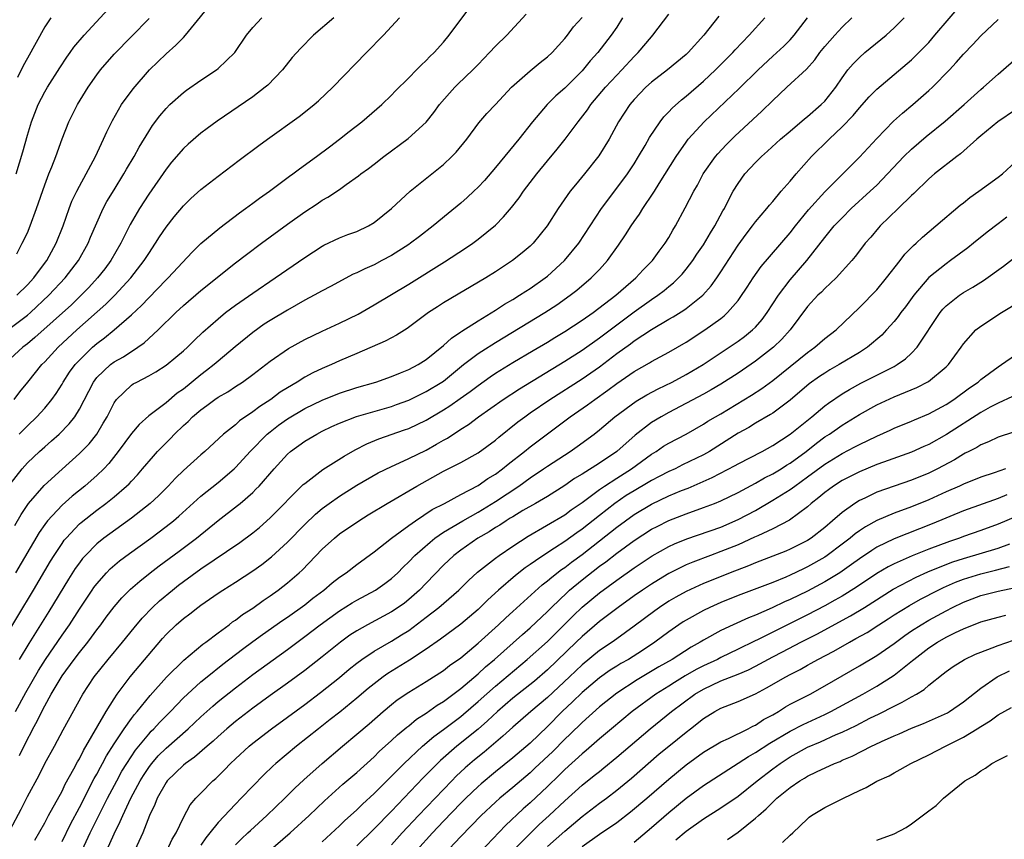
# Model space of a CAD drawing. Units: inches. Extents: x 2595000 to 2598000, y 1484681 to 1485000.
# Drawn here: x 2596226 to 2596340, y 1484796 to 1484891 of the extents above; entities that cross this region are included whole.
import ezdxf

# ---------------------------------------------------------------- set-up
doc = ezdxf.new("R2010")
doc.units = ezdxf.units.IN
doc.header["$MEASUREMENT"] = 0
doc.layers.add('LD25951482_2ft', color=26, linetype='Continuous')

msp = doc.modelspace()

# ---------------------------------------------------------------- linework, layer by layer
at = {"layer": 'LD25951482_2ft'}
for points, elevation in [([(2596225.71, 1484873), (2596226.46, 1484875.54), (2596227, 1484877.49), (2596227.49, 1484879), (2596228.26, 1484881), (2596229, 1484882.47), (2596229.32, 1484883), (2596230.75, 1484885.25), (2596231.54, 1484886.47), (2596231.93, 1484887), (2596232.37, 1484887.63), (2596233.56, 1484889), (2596237.25, 1484893)], 9896), ([(2596231, 1484795.99), (2596231.99, 1484798.01), (2596233, 1484799.92), (2596234.72, 1484803.28), (2596235, 1484803.76), (2596235.43, 1484804.57), (2596235.67, 1484805), (2596236.13, 1484805.87), (2596237, 1484807.27), (2596238.17, 1484809), (2596239, 1484810.18), (2596239.35, 1484810.65), (2596239.67, 1484811), (2596241.16, 1484812.84), (2596243.05, 1484814.95), (2596245.07, 1484816.93), (2596247.25, 1484818.75), (2596247.61, 1484819), (2596249, 1484820.06), (2596250.28, 1484821), (2596250.68, 1484821.32), (2596251, 1484821.52), (2596251.83, 1484822.17), (2596253, 1484822.93), (2596254.19, 1484823.81), (2596255, 1484824.35), (2596255.93, 1484825), (2596257, 1484825.82), (2596258.38, 1484827), (2596258.7, 1484827.3), (2596261, 1484829.7), (2596262.43, 1484831), (2596263, 1484831.47), (2596265.25, 1484833), (2596266.34, 1484833.66), (2596268.51, 1484835), (2596271.94, 1484837), (2596275, 1484838.71), (2596277, 1484839.72), (2596279, 1484840.82), (2596281, 1484842.29), (2596281.38, 1484842.62), (2596283.6, 1484844.4), (2596284.39, 1484845), (2596285, 1484845.43), (2596287.28, 1484847), (2596291, 1484849.37), (2596293, 1484850.76), (2596295, 1484852.3), (2596296.58, 1484853.42), (2596297, 1484853.75), (2596299, 1484855.05), (2596301, 1484856.23), (2596301.5, 1484856.5), (2596302.73, 1484857.27), (2596303, 1484857.47), (2596304.93, 1484859), (2596305.9, 1484860.1), (2596306.54, 1484861), (2596307, 1484861.69), (2596309, 1484864.8), (2596309.93, 1484866.07), (2596310.67, 1484867), (2596311, 1484867.46), (2596312.31, 1484869), (2596312.61, 1484869.39), (2596313, 1484869.83), (2596313.98, 1484871), (2596315, 1484872.16), (2596315.69, 1484873), (2596317.49, 1484875), (2596319.5, 1484877), (2596321, 1484878.43), (2596322.27, 1484879.73), (2596323, 1484880.63), (2596324.12, 1484881.88), (2596325, 1484882.77), (2596329, 1484886.17), (2596329.43, 1484886.57), (2596331, 1484888.18), (2596331.72, 1484889), (2596335, 1484892.86)], 9928), ([(2596224.11, 1484819), (2596227.72, 1484825), (2596229.68, 1484828.32), (2596230.1, 1484829), (2596231, 1484830.37), (2596231.26, 1484830.74), (2596231.47, 1484831), (2596233, 1484832.62), (2596233.2, 1484832.8), (2596235, 1484834.22), (2596236.05, 1484835), (2596237, 1484835.76), (2596238.45, 1484837), (2596238.73, 1484837.27), (2596239, 1484837.58), (2596239.69, 1484838.31), (2596240.3, 1484839), (2596241.54, 1484840.46), (2596242.03, 1484841), (2596243, 1484842), (2596243.5, 1484842.5), (2596243.97, 1484843), (2596245, 1484843.98), (2596245.55, 1484844.45), (2596246.07, 1484845), (2596247, 1484845.8), (2596247.7, 1484846.3), (2596248.62, 1484847), (2596249, 1484847.26), (2596250.12, 1484847.88), (2596251, 1484848.47), (2596251.82, 1484849), (2596253, 1484849.86), (2596255, 1484851.42), (2596257.12, 1484852.88), (2596259, 1484853.89), (2596261, 1484854.88), (2596263, 1484855.79), (2596265.17, 1484856.83), (2596267, 1484857.89), (2596271, 1484860.29), (2596275.14, 1484862.86), (2596277.56, 1484864.44), (2596278.38, 1484865), (2596279, 1484865.47), (2596281, 1484867.1), (2596281.95, 1484868.05), (2596282.86, 1484869.14), (2596283.74, 1484870.26), (2596284.26, 1484871), (2596285.8, 1484873), (2596287, 1484874.5), (2596288.14, 1484875.86), (2596289.05, 1484877), (2596290.54, 1484879), (2596291.61, 1484880.39), (2596292.01, 1484881), (2596293.7, 1484883), (2596295, 1484884.38), (2596295.6, 1484885), (2596297, 1484886.53), (2596297.49, 1484887), (2596299, 1484888.83), (2596299.16, 1484889), (2596301, 1484891.45)], 9916), ([(2596225, 1484837.2), (2596226.4, 1484839), (2596227, 1484839.66), (2596228.41, 1484841), (2596229, 1484841.53), (2596229.79, 1484842.21), (2596230.67, 1484843), (2596231.83, 1484844.17), (2596232.47, 1484845), (2596233, 1484845.85), (2596234.62, 1484849), (2596235, 1484849.5), (2596236.58, 1484851), (2596237, 1484851.32), (2596238.08, 1484851.92), (2596239.74, 1484853), (2596240.47, 1484853.53), (2596242.08, 1484855), (2596244.12, 1484857), (2596245, 1484857.83), (2596247, 1484859.56), (2596251, 1484862.74), (2596252.28, 1484863.72), (2596254, 1484865), (2596257, 1484867.2), (2596259, 1484868.64), (2596260.43, 1484869.57), (2596261, 1484869.97), (2596261.67, 1484870.33), (2596263, 1484871.22), (2596263.79, 1484871.79), (2596265.22, 1484872.78), (2596265.48, 1484873), (2596266.36, 1484873.64), (2596267, 1484874.14), (2596268.12, 1484875), (2596270.93, 1484877.07), (2596273, 1484878.98), (2596273.91, 1484880.09), (2596274.56, 1484881), (2596275.69, 1484882.31), (2596276.32, 1484883), (2596276.65, 1484883.35), (2596278.38, 1484885), (2596279, 1484885.64), (2596280.34, 1484887), (2596281, 1484887.75), (2596282.33, 1484889), (2596284.56, 1484891.44)], 9910), ([(2596225.54, 1484832.46), (2596226.28, 1484833.72), (2596227.15, 1484835), (2596228.93, 1484837.07), (2596231, 1484838.96), (2596233, 1484840.74), (2596234.12, 1484841.88), (2596235, 1484843), (2596235.76, 1484844.24), (2596236.2, 1484845), (2596237, 1484846.58), (2596237.3, 1484847), (2596239, 1484848.63), (2596239.22, 1484848.78), (2596239.62, 1484849), (2596241, 1484849.7), (2596241.84, 1484850.16), (2596243, 1484850.93), (2596244.15, 1484851.85), (2596245, 1484852.59), (2596245.46, 1484853), (2596246.23, 1484853.77), (2596247.26, 1484854.74), (2596249, 1484856.28), (2596249.87, 1484857), (2596251, 1484857.85), (2596253, 1484859.26), (2596255.59, 1484861), (2596259, 1484863.38), (2596261, 1484864.67), (2596261.22, 1484864.78), (2596263, 1484865.63), (2596263.99, 1484866.01), (2596265, 1484866.37), (2596266.35, 1484867), (2596267, 1484867.38), (2596269, 1484869), (2596271.16, 1484871), (2596275, 1484874.08), (2596275.99, 1484875), (2596276.49, 1484875.51), (2596277.69, 1484877), (2596279.09, 1484878.91), (2596280.02, 1484879.98), (2596281, 1484881.01), (2596282.85, 1484883), (2596285, 1484884.9), (2596286.16, 1484885.84), (2596287, 1484886.49), (2596287.56, 1484887), (2596289, 1484888.61), (2596289.32, 1484889), (2596290.02, 1484889.98), (2596291, 1484891.06)], 9912), ([(2596225.78, 1484859), (2596227, 1484860.21), (2596227.75, 1484861), (2596228.27, 1484861.73), (2596229.25, 1484863), (2596230.34, 1484865), (2596231.13, 1484867), (2596231.84, 1484869), (2596232.15, 1484869.85), (2596232.7, 1484871), (2596233, 1484871.6), (2596233.78, 1484873), (2596234.85, 1484875), (2596235.79, 1484877), (2596236.16, 1484877.84), (2596236.82, 1484879.18), (2596237.88, 1484881), (2596239.2, 1484882.8), (2596241.11, 1484885), (2596243, 1484886.87), (2596244.15, 1484887.85), (2596245, 1484888.75), (2596245.26, 1484889), (2596246.27, 1484890.27), (2596247.84, 1484892.16)], 9900), ([(2596226.07, 1484843), (2596227, 1484843.95), (2596228.11, 1484845), (2596229, 1484846), (2596229.82, 1484847), (2596230.32, 1484847.68), (2596231, 1484848.75), (2596231.14, 1484849), (2596231.88, 1484850.12), (2596232.51, 1484851), (2596232.74, 1484851.26), (2596234.51, 1484853), (2596235, 1484853.43), (2596235.91, 1484854.09), (2596237, 1484855), (2596239, 1484856.76), (2596240.17, 1484857.83), (2596241, 1484858.71), (2596243, 1484860.78), (2596243.23, 1484861), (2596246.01, 1484863.99), (2596247.02, 1484864.98), (2596249.2, 1484866.8), (2596251.49, 1484868.51), (2596252.18, 1484869), (2596253, 1484869.61), (2596253.79, 1484870.21), (2596254.92, 1484871), (2596257.26, 1484872.74), (2596257.64, 1484873), (2596258.41, 1484873.59), (2596260.37, 1484875), (2596261.86, 1484876.14), (2596263.03, 1484877), (2596264.12, 1484877.88), (2596265.58, 1484879), (2596267.9, 1484881), (2596269, 1484882.09), (2596269.45, 1484882.55), (2596271, 1484884.08), (2596271.91, 1484885), (2596272.44, 1484885.56), (2596273, 1484886.08), (2596273.44, 1484886.56), (2596273.92, 1484887), (2596275, 1484888.19), (2596275.68, 1484889), (2596277.95, 1484892.05)], 9908), ([(2596306.79, 1484891.21), (2596305.06, 1484889), (2596303.26, 1484887), (2596303, 1484886.76), (2596300.84, 1484885), (2596299, 1484883.57), (2596298.37, 1484883), (2596297, 1484881.57), (2596296.51, 1484881), (2596295.21, 1484879), (2596294.13, 1484877), (2596292.93, 1484875.07), (2596291.29, 1484873), (2596290.24, 1484871.76), (2596289.64, 1484871), (2596288.24, 1484869), (2596286.99, 1484867), (2596285.34, 1484865), (2596285, 1484864.68), (2596284.1, 1484863.9), (2596282.96, 1484863), (2596281, 1484861.7), (2596279.88, 1484861), (2596275, 1484858.12), (2596274.32, 1484857.68), (2596273.3, 1484857), (2596270.82, 1484855.18), (2596269.6, 1484854.4), (2596269, 1484854.1), (2596268.29, 1484853.71), (2596265, 1484852.3), (2596263, 1484851.43), (2596262.08, 1484851), (2596261, 1484850.55), (2596259.95, 1484850.05), (2596259, 1484849.55), (2596258.13, 1484849), (2596257, 1484848.34), (2596256.17, 1484847.83), (2596255.09, 1484847), (2596253.81, 1484846.19), (2596253, 1484845.54), (2596251.48, 1484844.52), (2596251, 1484844.07), (2596249.65, 1484843), (2596247.48, 1484841), (2596247, 1484840.6), (2596245, 1484838.78), (2596244.1, 1484837.91), (2596243.25, 1484837), (2596242.12, 1484835.88), (2596241.18, 1484835), (2596239, 1484833.3), (2596236.5, 1484831.5), (2596235.82, 1484831), (2596235, 1484830.33), (2596233.7, 1484829), (2596233.37, 1484828.63), (2596233, 1484828.13), (2596232.53, 1484827.47), (2596231.75, 1484826.25), (2596229.48, 1484822.52), (2596227.16, 1484818.84), (2596226.07, 1484817)], 9918), ([(2596225, 1484797.36), (2596226.27, 1484799.73), (2596227, 1484801.18), (2596228.35, 1484803.65), (2596229.02, 1484804.98), (2596230.14, 1484807), (2596231.13, 1484808.87), (2596233.42, 1484813), (2596234.71, 1484815), (2596236.31, 1484817), (2596237.99, 1484819), (2596239.34, 1484820.66), (2596240.24, 1484821.75), (2596241.44, 1484823), (2596242.24, 1484823.76), (2596243.74, 1484825), (2596244.45, 1484825.55), (2596245, 1484825.98), (2596247, 1484827.45), (2596251.51, 1484830.49), (2596253, 1484831.59), (2596253.77, 1484832.23), (2596255, 1484833.32), (2596258.84, 1484837.16), (2596259, 1484837.3), (2596261.09, 1484838.91), (2596263.54, 1484840.46), (2596264.82, 1484841.18), (2596266.15, 1484841.85), (2596267.56, 1484842.44), (2596270.53, 1484843.47), (2596271, 1484843.64), (2596273, 1484844.61), (2596275, 1484845.79), (2596275.75, 1484846.25), (2596276.92, 1484847.08), (2596278.09, 1484847.91), (2596279, 1484848.61), (2596280.4, 1484849.6), (2596281, 1484850), (2596283, 1484851.24), (2596285.35, 1484852.65), (2596287, 1484853.61), (2596287.86, 1484854.14), (2596289, 1484854.81), (2596291, 1484856.12), (2596292.27, 1484857), (2596294.91, 1484859), (2596297.2, 1484861), (2596298.06, 1484861.94), (2596299.12, 1484863), (2596299.9, 1484864.1), (2596300.59, 1484865), (2596301, 1484865.67), (2596301.48, 1484866.52), (2596301.78, 1484867), (2596302.91, 1484869.09), (2596303.88, 1484871), (2596304.3, 1484871.7), (2596304.99, 1484873), (2596306.41, 1484875), (2596306.67, 1484875.33), (2596307.63, 1484876.37), (2596308.64, 1484877.36), (2596311.75, 1484880.25), (2596313, 1484881.47), (2596313.79, 1484882.21), (2596314.62, 1484883), (2596316.9, 1484885.1), (2596317.85, 1484886.15), (2596318.45, 1484887), (2596319, 1484887.69), (2596320.15, 1484889), (2596321, 1484889.94), (2596322.13, 1484891)], 9924), ([(2596262.36, 1484891), (2596260.03, 1484889), (2596258.52, 1484887.48), (2596257.57, 1484886.43), (2596256.43, 1484885), (2596254.75, 1484883.25), (2596254.45, 1484883), (2596253, 1484881.91), (2596248.9, 1484879.1), (2596247.74, 1484878.26), (2596247, 1484877.7), (2596245.55, 1484876.45), (2596245, 1484875.94), (2596243.64, 1484874.36), (2596243, 1484873.57), (2596241, 1484870.68), (2596239.93, 1484869), (2596238.85, 1484867.15), (2596237.77, 1484865), (2596236.63, 1484863), (2596235.94, 1484862.06), (2596235.1, 1484861), (2596234.09, 1484859.91), (2596233.21, 1484859), (2596232.08, 1484857.92), (2596227.88, 1484854.12), (2596227, 1484853.39), (2596226.48, 1484853), (2596225, 1484851.66)], 9904), ([(2596225, 1484855.2), (2596227, 1484856.7), (2596227.35, 1484857), (2596229.49, 1484859), (2596231.38, 1484861), (2596232.91, 1484863), (2596234.02, 1484865), (2596234.3, 1484865.7), (2596235, 1484867.36), (2596235.75, 1484869), (2596236.18, 1484869.82), (2596237, 1484871.17), (2596238.13, 1484873), (2596238.45, 1484873.55), (2596239.33, 1484875), (2596239.91, 1484876.09), (2596241, 1484877.88), (2596241.43, 1484878.57), (2596242.29, 1484879.71), (2596243, 1484880.55), (2596243.45, 1484881), (2596245, 1484882.39), (2596245.35, 1484882.65), (2596247, 1484883.8), (2596248.81, 1484885), (2596249, 1484885.15), (2596250.92, 1484887), (2596252.3, 1484889), (2596253, 1484889.88), (2596254.06, 1484891)], 9902), ([(2596225.48, 1484847), (2596226.14, 1484847.86), (2596227.04, 1484849), (2596228.67, 1484851), (2596229, 1484851.34), (2596230.54, 1484853), (2596232.71, 1484855), (2596236.04, 1484857.96), (2596237.1, 1484859), (2596238.95, 1484861), (2596240.48, 1484863), (2596241, 1484863.84), (2596241.8, 1484865), (2596242.26, 1484865.74), (2596243, 1484866.86), (2596243.94, 1484868.06), (2596245, 1484869.33), (2596245.85, 1484870.15), (2596247, 1484871.2), (2596249, 1484872.76), (2596251.42, 1484874.58), (2596253.71, 1484876.29), (2596254.69, 1484877), (2596258.37, 1484879.64), (2596259.49, 1484880.51), (2596260.1, 1484881), (2596260.58, 1484881.42), (2596262.25, 1484883), (2596266.12, 1484887), (2596268.09, 1484889), (2596269, 1484890), (2596269.94, 1484891)], 9906), ([(2596225.65, 1484811), (2596226.83, 1484813.17), (2596228.29, 1484815.71), (2596229.09, 1484817), (2596231, 1484819.78), (2596231.86, 1484821), (2596233, 1484822.81), (2596234.47, 1484825), (2596234.69, 1484825.31), (2596235, 1484825.73), (2596236.15, 1484827), (2596236.57, 1484827.43), (2596237.64, 1484828.36), (2596238.78, 1484829.22), (2596241.25, 1484831), (2596243, 1484832.32), (2596243.86, 1484833), (2596244.47, 1484833.53), (2596247, 1484835.83), (2596249, 1484837.42), (2596250.87, 1484839), (2596251, 1484839.12), (2596251.91, 1484840.09), (2596252.72, 1484841), (2596254.68, 1484843), (2596255, 1484843.27), (2596255.98, 1484844.02), (2596257, 1484844.76), (2596259, 1484845.95), (2596261, 1484846.92), (2596263, 1484847.7), (2596265, 1484848.35), (2596267.19, 1484849), (2596269, 1484849.64), (2596270.05, 1484850.05), (2596271, 1484850.43), (2596272.09, 1484851), (2596273, 1484851.58), (2596275, 1484853.21), (2596275.93, 1484854.07), (2596277, 1484854.77), (2596277.13, 1484854.87), (2596279, 1484856.06), (2596281, 1484857.27), (2596282.04, 1484857.96), (2596283, 1484858.51), (2596283.79, 1484859), (2596284.51, 1484859.49), (2596285, 1484859.8), (2596286.73, 1484861), (2596287, 1484861.21), (2596288.98, 1484863), (2596290.64, 1484865), (2596293.25, 1484869), (2596295.72, 1484872.28), (2596296.23, 1484873), (2596297, 1484874.17), (2596297.53, 1484875), (2596298.28, 1484876.28), (2596298.8, 1484877.2), (2596300, 1484879), (2596300.43, 1484879.57), (2596301, 1484880.15), (2596301.4, 1484880.6), (2596302.46, 1484881.54), (2596303, 1484881.97), (2596305, 1484883.7), (2596306.4, 1484885), (2596308.4, 1484887), (2596308.68, 1484887.32), (2596310.29, 1484889), (2596312.09, 1484891)], 9920), ([(2596295.68, 1484891), (2596295, 1484889.94), (2596294.35, 1484889), (2596292.82, 1484887), (2596291.95, 1484886.05), (2596291, 1484884.91), (2596289, 1484882.9), (2596287.98, 1484882.02), (2596286.97, 1484881), (2596285.27, 1484879), (2596283.7, 1484877), (2596281, 1484873.74), (2596279.74, 1484872.26), (2596279, 1484871.46), (2596278.52, 1484871), (2596277.73, 1484870.27), (2596277, 1484869.64), (2596275.55, 1484868.45), (2596273.82, 1484867), (2596272.23, 1484865.77), (2596271.21, 1484865), (2596271, 1484864.86), (2596269, 1484863.6), (2596267.89, 1484863), (2596267, 1484862.53), (2596265.93, 1484862.07), (2596265, 1484861.59), (2596264.58, 1484861.42), (2596261.98, 1484860.02), (2596261, 1484859.52), (2596260.08, 1484859), (2596259, 1484858.44), (2596257, 1484857.28), (2596255, 1484856.09), (2596254.33, 1484855.67), (2596253, 1484854.72), (2596250.96, 1484853.04), (2596249, 1484851.4), (2596248.54, 1484851), (2596247.68, 1484850.32), (2596247, 1484849.81), (2596245, 1484848.19), (2596244.3, 1484847.7), (2596243, 1484846.6), (2596241, 1484845.08), (2596239.89, 1484844.11), (2596239, 1484843.06), (2596237.49, 1484841), (2596236.39, 1484839.61), (2596235.82, 1484839), (2596235, 1484838.2), (2596234.37, 1484837.63), (2596233.63, 1484837), (2596232.17, 1484835.83), (2596231, 1484834.81), (2596229.32, 1484833), (2596229, 1484832.57), (2596228.36, 1484831.64), (2596225.65, 1484827)], 9914), ([(2596225.79, 1484863.79), (2596226.42, 1484865), (2596227, 1484866.21), (2596227.33, 1484867), (2596228.07, 1484869), (2596229, 1484871.76), (2596229.47, 1484873), (2596229.81, 1484873.81), (2596230.27, 1484875), (2596231, 1484877.04), (2596231.78, 1484879), (2596232.8, 1484881), (2596234.03, 1484883), (2596235, 1484884.43), (2596235.43, 1484885), (2596237, 1484886.81), (2596239, 1484888.87), (2596241.06, 1484890.94)], 9898), ([(2596229.72, 1484891), (2596229, 1484889.96), (2596227, 1484886.36), (2596226.53, 1484885.47), (2596225.88, 1484884.12)], 9894), ([(2596226.09, 1484805.91), (2596227, 1484807.8), (2596227.43, 1484808.57), (2596227.63, 1484809), (2596228.12, 1484809.88), (2596228.66, 1484811), (2596229, 1484811.65), (2596229.76, 1484813), (2596231, 1484815.09), (2596232.4, 1484817), (2596233, 1484817.78), (2596233.99, 1484819), (2596234.42, 1484819.58), (2596235, 1484820.41), (2596235.46, 1484821), (2596236.11, 1484821.89), (2596237, 1484823.06), (2596237.91, 1484824.09), (2596238.91, 1484825.09), (2596239.96, 1484826.04), (2596241.17, 1484827), (2596242.2, 1484827.8), (2596244.51, 1484829.5), (2596246.51, 1484831), (2596249, 1484833.01), (2596251.25, 1484834.75), (2596251.54, 1484835), (2596253, 1484836.27), (2596253.38, 1484836.62), (2596253.74, 1484837), (2596255.48, 1484839), (2596257, 1484840.67), (2596257.38, 1484841), (2596259, 1484842.17), (2596260.4, 1484843), (2596261, 1484843.31), (2596262.14, 1484843.86), (2596263, 1484844.24), (2596264.98, 1484845.02), (2596269, 1484846.18), (2596269.6, 1484846.4), (2596271, 1484846.92), (2596272.39, 1484847.61), (2596273, 1484847.89), (2596274.84, 1484849), (2596275, 1484849.11), (2596277.34, 1484851), (2596279, 1484852.28), (2596279.43, 1484852.57), (2596281, 1484853.57), (2596286.69, 1484857), (2596288.1, 1484857.9), (2596289.64, 1484859), (2596290.4, 1484859.6), (2596292.04, 1484861), (2596293, 1484861.99), (2596293.93, 1484863), (2596295.2, 1484864.8), (2596296.02, 1484865.98), (2596296.65, 1484867), (2596297, 1484867.5), (2596297.64, 1484868.36), (2596298.03, 1484869), (2596299.22, 1484870.78), (2596299.34, 1484871), (2596299.89, 1484871.89), (2596301.85, 1484875), (2596303, 1484876.67), (2596303.25, 1484877), (2596305.07, 1484879), (2596309.14, 1484882.86), (2596311.31, 1484885), (2596313, 1484886.59), (2596314.27, 1484887.73), (2596315, 1484888.46), (2596315.49, 1484889), (2596317.02, 1484891)], 9922), ([(2596227.86, 1484796.14), (2596229, 1484798.16), (2596229.44, 1484799), (2596231, 1484801.82), (2596231.38, 1484802.62), (2596232.38, 1484804.38), (2596232.8, 1484805.2), (2596233, 1484805.52), (2596233.49, 1484806.51), (2596236.11, 1484811), (2596237, 1484812.46), (2596237.36, 1484813), (2596238.87, 1484815), (2596242.6, 1484819.4), (2596243, 1484819.86), (2596244.18, 1484821), (2596245, 1484821.71), (2596245.74, 1484822.26), (2596246.67, 1484823), (2596247, 1484823.25), (2596249, 1484824.64), (2596249.55, 1484825), (2596251, 1484825.9), (2596253, 1484827.22), (2596254.04, 1484827.96), (2596255.16, 1484828.84), (2596257, 1484830.54), (2596259, 1484832.58), (2596260.24, 1484833.76), (2596261, 1484834.39), (2596261.81, 1484835), (2596263, 1484835.84), (2596265, 1484837.09), (2596267.49, 1484838.51), (2596269, 1484839.26), (2596269.45, 1484839.44), (2596271, 1484840.16), (2596273, 1484841.14), (2596274.19, 1484841.81), (2596275, 1484842.3), (2596275.46, 1484842.54), (2596277, 1484843.55), (2596277.89, 1484844.11), (2596279.07, 1484845), (2596281.9, 1484847), (2596283.78, 1484848.22), (2596289, 1484851.41), (2596291, 1484852.69), (2596293, 1484854.11), (2596297, 1484857.09), (2596299, 1484858.52), (2596299.73, 1484859), (2596300.46, 1484859.54), (2596301, 1484860), (2596301.56, 1484860.44), (2596302.14, 1484861), (2596302.55, 1484861.45), (2596303, 1484862), (2596303.77, 1484863), (2596304.26, 1484863.74), (2596305, 1484864.81), (2596305.81, 1484866.19), (2596306.33, 1484867), (2596307.26, 1484868.74), (2596307.42, 1484869), (2596307.93, 1484870.07), (2596308.44, 1484871), (2596309, 1484871.91), (2596309.79, 1484873), (2596311, 1484874.31), (2596311.35, 1484874.65), (2596311.69, 1484875), (2596312.39, 1484875.61), (2596313.91, 1484877), (2596315, 1484877.95), (2596316.65, 1484879.35), (2596317, 1484879.62), (2596318.6, 1484881), (2596319, 1484881.4), (2596320.28, 1484883), (2596321, 1484884.07), (2596321.68, 1484885), (2596322.28, 1484885.72), (2596323, 1484886.44), (2596323.64, 1484887), (2596326.09, 1484889), (2596327, 1484889.84), (2596328.15, 1484891)], 9926), ([(2596232.59, 1484793.41), (2596234.26, 1484797), (2596235.24, 1484799), (2596236.25, 1484801), (2596237.31, 1484803), (2596237.91, 1484804.09), (2596238.46, 1484805), (2596239.47, 1484806.53), (2596241, 1484808.39), (2596241.29, 1484808.71), (2596241.6, 1484809), (2596242.26, 1484809.74), (2596243.51, 1484811), (2596245, 1484812.56), (2596245.46, 1484813), (2596247, 1484814.4), (2596247.73, 1484815), (2596249.55, 1484816.45), (2596251.82, 1484818.18), (2596253, 1484819.05), (2596254.12, 1484819.88), (2596256.46, 1484821.54), (2596257, 1484821.89), (2596259, 1484823.31), (2596259.95, 1484824.05), (2596261.21, 1484825), (2596262.17, 1484825.83), (2596263, 1484826.48), (2596263.77, 1484827), (2596265, 1484827.96), (2596267, 1484829.42), (2596269.03, 1484831), (2596271, 1484832.45), (2596271.79, 1484833), (2596273.72, 1484834.28), (2596275.14, 1484835), (2596277, 1484836.01), (2596279, 1484837.06), (2596280.14, 1484837.86), (2596281, 1484838.38), (2596281.84, 1484839), (2596282.47, 1484839.53), (2596284.35, 1484841), (2596285, 1484841.53), (2596289.61, 1484845), (2596291.62, 1484846.38), (2596292.47, 1484847), (2596293.96, 1484848.04), (2596295, 1484848.83), (2596297, 1484850.23), (2596298.77, 1484851.23), (2596299, 1484851.37), (2596301, 1484852.43), (2596303, 1484853.6), (2596305.18, 1484855), (2596307, 1484856.33), (2596307.38, 1484856.62), (2596307.78, 1484857), (2596309, 1484858.42), (2596309.26, 1484858.74), (2596310.06, 1484859.94), (2596310.75, 1484861), (2596311.68, 1484862.32), (2596315, 1484866.21), (2596315.61, 1484867), (2596317.13, 1484868.87), (2596319, 1484870.94), (2596323, 1484874.93), (2596325, 1484877.07), (2596326.92, 1484879.08), (2596327.97, 1484880.03), (2596329.15, 1484881), (2596331, 1484882.61), (2596331.42, 1484883), (2596333.38, 1484885), (2596334.16, 1484885.84), (2596335, 1484886.82), (2596336.08, 1484887.92), (2596337, 1484888.92), (2596339, 1484890.82)], 9930), ([(2596236.17, 1484795), (2596237, 1484796.88), (2596237.71, 1484798.29), (2596238, 1484799), (2596238.95, 1484801), (2596240.02, 1484803), (2596240.39, 1484803.61), (2596241, 1484804.54), (2596241.2, 1484804.8), (2596241.35, 1484805), (2596242.11, 1484805.89), (2596243, 1484806.78), (2596245.54, 1484809), (2596247, 1484810.37), (2596248.39, 1484811.61), (2596249, 1484812.13), (2596251, 1484813.73), (2596253, 1484815.24), (2596257, 1484818.15), (2596259, 1484819.63), (2596260.8, 1484821), (2596263, 1484822.6), (2596264.47, 1484823.53), (2596265, 1484823.85), (2596267.15, 1484825), (2596268.25, 1484825.75), (2596269, 1484826.32), (2596269.73, 1484827), (2596270.36, 1484827.64), (2596271, 1484828.25), (2596271.71, 1484829), (2596273.46, 1484830.54), (2596274.03, 1484831), (2596275, 1484831.66), (2596277.26, 1484833), (2596279, 1484834), (2596281, 1484835.23), (2596283.7, 1484837), (2596285, 1484837.94), (2596286.57, 1484839), (2596287, 1484839.31), (2596289.62, 1484841), (2596290.44, 1484841.56), (2596292.38, 1484843), (2596293, 1484843.48), (2596294.8, 1484845), (2596297.23, 1484846.77), (2596298.48, 1484847.52), (2596299.77, 1484848.23), (2596301.38, 1484849), (2596303, 1484849.86), (2596304.96, 1484851), (2596307.98, 1484853), (2596309, 1484853.71), (2596309.74, 1484854.26), (2596310.67, 1484855), (2596311, 1484855.33), (2596311.78, 1484856.22), (2596312.37, 1484857), (2596313.66, 1484859), (2596315, 1484860.79), (2596316.95, 1484863), (2596319, 1484865.65), (2596320.1, 1484867), (2596321, 1484867.95), (2596322.06, 1484869), (2596324.25, 1484871), (2596325, 1484871.72), (2596328.13, 1484875), (2596329, 1484875.87), (2596330.69, 1484877.31), (2596332.9, 1484879.1), (2596335.07, 1484881), (2596337, 1484882.74), (2596337.32, 1484883), (2596339, 1484884.51), (2596343.53, 1484888.47)], 9932), ([(2596341, 1484880.38), (2596338.97, 1484879), (2596337, 1484877.4), (2596336.53, 1484877), (2596334.68, 1484875.32), (2596334.23, 1484875), (2596331.67, 1484873), (2596331, 1484872.43), (2596329.26, 1484870.74), (2596329, 1484870.5), (2596327.49, 1484869), (2596325.4, 1484867), (2596325.21, 1484866.79), (2596324.3, 1484865.7), (2596323.67, 1484865), (2596323, 1484864.13), (2596322.52, 1484863.48), (2596322.12, 1484863), (2596320.3, 1484861), (2596319, 1484859.78), (2596318.62, 1484859.38), (2596318.21, 1484859), (2596317, 1484857.69), (2596315, 1484855), (2596314.06, 1484853.94), (2596313.07, 1484853), (2596311, 1484851.4), (2596309, 1484850.03), (2596307, 1484848.74), (2596305.9, 1484848.1), (2596305, 1484847.59), (2596301, 1484845.49), (2596300.12, 1484845), (2596299, 1484844.31), (2596297.12, 1484842.88), (2596295.03, 1484841), (2596293, 1484839.64), (2596291, 1484838.37), (2596290.14, 1484837.86), (2596289, 1484837.06), (2596287, 1484835.81), (2596285.63, 1484835), (2596284.16, 1484834.16), (2596283, 1484833.46), (2596282.72, 1484833.28), (2596282.24, 1484833), (2596281.5, 1484832.5), (2596281, 1484832.21), (2596280.27, 1484831.73), (2596278.98, 1484831), (2596277, 1484829.62), (2596276.19, 1484829), (2596275, 1484827.87), (2596273, 1484825.81), (2596272.23, 1484825), (2596271, 1484823.9), (2596270.5, 1484823.5), (2596269.8, 1484823), (2596269, 1484822.47), (2596266.23, 1484821), (2596265, 1484820.3), (2596264.22, 1484819.78), (2596263.14, 1484819), (2596261, 1484817.29), (2596259, 1484815.73), (2596257, 1484814.26), (2596255, 1484812.84), (2596253, 1484811.39), (2596251, 1484809.84), (2596250.01, 1484809), (2596249, 1484808.1), (2596248.43, 1484807.57), (2596247.75, 1484807), (2596246.29, 1484805.71), (2596245.24, 1484805), (2596245, 1484804.8), (2596243.14, 1484803), (2596243, 1484802.82), (2596241.99, 1484801), (2596241.72, 1484800.28), (2596241.1, 1484799), (2596240.34, 1484797), (2596239.42, 1484795)], 9934), ([(2596243.14, 1484795), (2596243.72, 1484796.28), (2596244.16, 1484797), (2596245, 1484798.75), (2596245.79, 1484800.21), (2596246.45, 1484801), (2596247, 1484801.58), (2596248.41, 1484803), (2596248.73, 1484803.27), (2596249.75, 1484804.25), (2596250.43, 1484805), (2596251, 1484805.55), (2596252.58, 1484807), (2596253, 1484807.35), (2596255.16, 1484809), (2596257, 1484810.32), (2596259, 1484811.79), (2596260.83, 1484813.17), (2596263, 1484814.9), (2596264.14, 1484815.86), (2596265, 1484816.55), (2596265.59, 1484817), (2596267, 1484817.95), (2596269, 1484819.1), (2596270.18, 1484819.82), (2596271, 1484820.35), (2596272.53, 1484821.47), (2596273, 1484821.86), (2596274.47, 1484823), (2596276.79, 1484825), (2596277.9, 1484826.1), (2596278.95, 1484827.05), (2596281, 1484828.68), (2596281.43, 1484829), (2596283, 1484830.05), (2596284.79, 1484831.21), (2596289, 1484833.66), (2596289.76, 1484834.24), (2596291, 1484835.09), (2596293, 1484836.6), (2596293.58, 1484837), (2596295, 1484837.92), (2596296.72, 1484839), (2596299, 1484840.67), (2596299.55, 1484841), (2596300.41, 1484841.59), (2596301, 1484841.96), (2596303, 1484843), (2596305, 1484844.12), (2596305.53, 1484844.47), (2596306.41, 1484845), (2596307, 1484845.34), (2596310.53, 1484847.47), (2596311.74, 1484848.26), (2596313, 1484849.18), (2596314.01, 1484849.99), (2596317, 1484852.42), (2596317.84, 1484853), (2596319, 1484854), (2596320.3, 1484855), (2596323, 1484857.58), (2596325, 1484859.64), (2596326.14, 1484861), (2596327.71, 1484863), (2596328.25, 1484863.75), (2596329.25, 1484864.75), (2596329.54, 1484865), (2596330.29, 1484865.71), (2596331.83, 1484867), (2596334.61, 1484869.39), (2596335, 1484869.68), (2596335.73, 1484870.27), (2596336.77, 1484871), (2596339, 1484872.63), (2596339.49, 1484873), (2596341, 1484874.39)], 9936), ([(2596340, 1484868), (2596339, 1484867.26), (2596337.73, 1484866.27), (2596336.18, 1484865), (2596335.52, 1484864.48), (2596333.52, 1484863), (2596333, 1484862.65), (2596331, 1484861.06), (2596329.27, 1484859), (2596328.32, 1484857.68), (2596327.78, 1484857), (2596327.46, 1484856.54), (2596327, 1484855.99), (2596326.12, 1484855), (2596325.58, 1484854.42), (2596323.94, 1484853), (2596323, 1484852.4), (2596320.67, 1484851), (2596319.6, 1484850.4), (2596319, 1484850.03), (2596318.38, 1484849.62), (2596317.22, 1484848.78), (2596315, 1484846.9), (2596313, 1484845.42), (2596312.75, 1484845.25), (2596311, 1484844.24), (2596310.23, 1484843.77), (2596309, 1484843.1), (2596305.71, 1484841), (2596305, 1484840.6), (2596302.57, 1484839.43), (2596301.73, 1484839), (2596301, 1484838.67), (2596299.91, 1484838.09), (2596299, 1484837.63), (2596298.61, 1484837.39), (2596297, 1484836.46), (2596296.1, 1484835.9), (2596294.78, 1484835), (2596293, 1484833.61), (2596291, 1484832.01), (2596290.4, 1484831.6), (2596289, 1484830.59), (2596287.82, 1484829.82), (2596286.81, 1484829.19), (2596285.61, 1484828.39), (2596285, 1484827.93), (2596284.45, 1484827.55), (2596283.32, 1484826.68), (2596281.37, 1484825), (2596280.14, 1484823.86), (2596279, 1484822.77), (2596277, 1484821.06), (2596274.68, 1484819.32), (2596273, 1484818.18), (2596271.08, 1484816.92), (2596268.61, 1484815.39), (2596268.07, 1484815), (2596267, 1484814.2), (2596266.34, 1484813.66), (2596265, 1484812.52), (2596263.07, 1484810.93), (2596261.95, 1484810.05), (2596260.58, 1484809), (2596258.06, 1484807), (2596255.68, 1484805), (2596255.32, 1484804.68), (2596254.3, 1484803.7), (2596253, 1484802.39), (2596251.68, 1484801), (2596251, 1484800.31), (2596249, 1484798.18), (2596248.06, 1484797), (2596247.58, 1484796.42), (2596247, 1484795.59)], 9938), ([(2596251, 1484795.61), (2596251.7, 1484796.3), (2596252.45, 1484797), (2596252.73, 1484797.27), (2596254.63, 1484799), (2596256.71, 1484801), (2596257.86, 1484802.14), (2596258.89, 1484803.11), (2596261, 1484805), (2596263.36, 1484807), (2596265, 1484808.36), (2596266.42, 1484809.58), (2596268.05, 1484811), (2596269, 1484811.8), (2596269.68, 1484812.32), (2596271, 1484813.22), (2596273, 1484814.44), (2596275, 1484815.71), (2596275.72, 1484816.28), (2596277, 1484817.18), (2596279, 1484818.87), (2596281.37, 1484821), (2596282.2, 1484821.8), (2596283, 1484822.51), (2596286.4, 1484825.6), (2596287, 1484826.05), (2596287.5, 1484826.5), (2596288.64, 1484827.36), (2596289, 1484827.6), (2596289.78, 1484828.22), (2596291, 1484829.1), (2596295, 1484832.26), (2596296, 1484833), (2596297, 1484833.72), (2596299, 1484834.92), (2596301, 1484835.85), (2596302.49, 1484836.49), (2596303.23, 1484836.77), (2596306.02, 1484837.98), (2596308.65, 1484839.35), (2596309, 1484839.56), (2596311.78, 1484841), (2596313, 1484841.68), (2596315, 1484842.99), (2596317.51, 1484845), (2596319, 1484846.24), (2596319.43, 1484846.57), (2596321, 1484847.62), (2596321.86, 1484848.14), (2596323.15, 1484848.85), (2596325, 1484849.8), (2596327, 1484850.8), (2596327.37, 1484851), (2596328.33, 1484851.67), (2596329, 1484852.31), (2596329.65, 1484853), (2596332.3, 1484857), (2596332.61, 1484857.39), (2596333, 1484857.8), (2596334.53, 1484859), (2596335, 1484859.32), (2596336.07, 1484859.93), (2596337.3, 1484860.7), (2596339.63, 1484862.37), (2596341, 1484863.42)], 9940), ([(2596253.94, 1484794.06), (2596257.33, 1484797), (2596259.51, 1484799), (2596261.3, 1484800.7), (2596263.41, 1484802.59), (2596265, 1484803.96), (2596267, 1484805.78), (2596267.61, 1484806.39), (2596269, 1484807.63), (2596269.7, 1484808.3), (2596270.57, 1484809), (2596270.8, 1484809.2), (2596271, 1484809.35), (2596271.9, 1484810.1), (2596273, 1484810.78), (2596274.29, 1484811.71), (2596275, 1484812.13), (2596277, 1484813.63), (2596279, 1484815.33), (2596279.87, 1484816.13), (2596280.9, 1484817), (2596284.11, 1484819.89), (2596285, 1484820.66), (2596287, 1484822.53), (2596287.46, 1484823), (2596289.27, 1484824.73), (2596289.57, 1484825), (2596291, 1484826.17), (2596293, 1484827.74), (2596293.73, 1484828.27), (2596295, 1484829.27), (2596297, 1484830.73), (2596299, 1484832.01), (2596299.65, 1484832.35), (2596301, 1484833.02), (2596303, 1484833.79), (2596305, 1484834.51), (2596306.28, 1484835), (2596307, 1484835.3), (2596309, 1484836.25), (2596311, 1484837.32), (2596312.06, 1484837.94), (2596313, 1484838.4), (2596313.98, 1484839), (2596314.59, 1484839.41), (2596315, 1484839.65), (2596316.84, 1484841), (2596318.04, 1484841.96), (2596319, 1484842.66), (2596319.53, 1484843), (2596321, 1484844.03), (2596323, 1484845.25), (2596325, 1484846.36), (2596327, 1484847.28), (2596329.64, 1484848.36), (2596330.96, 1484849.04), (2596333, 1484850.74), (2596333.27, 1484851), (2596334.73, 1484853), (2596335, 1484853.41), (2596336.44, 1484855), (2596337, 1484855.44), (2596339.41, 1484857), (2596341.63, 1484858.37)], 9942), ([(2596261, 1484795.94), (2596263, 1484797.8), (2596263.61, 1484798.39), (2596265, 1484799.65), (2596265.68, 1484800.32), (2596267, 1484801.54), (2596270.47, 1484805), (2596272.59, 1484807), (2596273.89, 1484808.11), (2596275, 1484808.91), (2596277, 1484810.43), (2596277.31, 1484810.69), (2596279, 1484812.14), (2596281, 1484813.9), (2596284.68, 1484817), (2596287, 1484819.06), (2596288.95, 1484821), (2596289.96, 1484822.04), (2596291, 1484823.04), (2596293, 1484824.69), (2596295, 1484826.16), (2596297, 1484827.57), (2596299.07, 1484828.93), (2596301, 1484830.01), (2596301.67, 1484830.33), (2596303.09, 1484830.91), (2596307, 1484832.27), (2596309, 1484833.12), (2596311, 1484834.18), (2596313, 1484835.35), (2596315, 1484836.6), (2596315.53, 1484837), (2596317, 1484838.05), (2596319, 1484839.53), (2596321, 1484840.75), (2596322.49, 1484841.51), (2596323, 1484841.8), (2596325, 1484842.77), (2596326.55, 1484843.45), (2596327, 1484843.67), (2596329, 1484844.47), (2596329.36, 1484844.64), (2596331, 1484845.32), (2596333, 1484846.41), (2596333.9, 1484847), (2596335.69, 1484848.31), (2596336.69, 1484849), (2596337, 1484849.27), (2596339, 1484850.76), (2596339.39, 1484851), (2596341, 1484852.15)], 9944), ([(2596340.68, 1484847.32), (2596339, 1484846.57), (2596338.1, 1484846.1), (2596337, 1484845.49), (2596333.05, 1484842.95), (2596331, 1484841.79), (2596330.45, 1484841.55), (2596329, 1484840.89), (2596325.76, 1484839.76), (2596325, 1484839.48), (2596323, 1484838.65), (2596321, 1484837.64), (2596320, 1484837), (2596319.42, 1484836.58), (2596319, 1484836.25), (2596318.33, 1484835.67), (2596317.45, 1484835), (2596317, 1484834.6), (2596314.92, 1484833.08), (2596313, 1484832.08), (2596311.27, 1484831.27), (2596310.91, 1484831.09), (2596309, 1484830.23), (2596307, 1484829.43), (2596305.81, 1484829), (2596303.77, 1484828.23), (2596303, 1484827.9), (2596301, 1484826.9), (2596299.81, 1484826.19), (2596299, 1484825.69), (2596297.98, 1484825), (2596297, 1484824.32), (2596295.17, 1484823), (2596293.95, 1484822.05), (2596293, 1484821.36), (2596291, 1484819.66), (2596290.33, 1484819), (2596287, 1484815.78), (2596285.5, 1484814.5), (2596283, 1484812.51), (2596281.23, 1484811), (2596280.09, 1484809.91), (2596279, 1484808.97), (2596276.57, 1484807), (2596274.65, 1484805.35), (2596272.66, 1484803.34), (2596269, 1484799.51), (2596267, 1484797.45), (2596265, 1484795.51)], 9946), ([(2596340.78, 1484843.22), (2596339, 1484842.65), (2596337.89, 1484842.11), (2596337, 1484841.77), (2596336.54, 1484841.46), (2596335.63, 1484841), (2596335.22, 1484840.78), (2596335, 1484840.68), (2596333.97, 1484840.03), (2596332.01, 1484839), (2596331, 1484838.5), (2596329, 1484837.67), (2596327.01, 1484836.99), (2596325, 1484836.28), (2596323.61, 1484835.61), (2596323, 1484835.33), (2596322.46, 1484835), (2596321, 1484833.96), (2596319.91, 1484833), (2596319, 1484832.23), (2596317.42, 1484831), (2596317, 1484830.73), (2596315, 1484829.72), (2596314.5, 1484829.5), (2596311, 1484828.15), (2596310.19, 1484827.81), (2596308.09, 1484827), (2596305.88, 1484826.12), (2596305, 1484825.75), (2596303, 1484824.82), (2596301.82, 1484824.18), (2596301, 1484823.7), (2596299.92, 1484823), (2596299.38, 1484822.62), (2596297, 1484820.83), (2596295, 1484819.39), (2596294.46, 1484819), (2596293, 1484818.02), (2596291, 1484816.38), (2596289.55, 1484815), (2596287, 1484812.61), (2596285.09, 1484811), (2596283, 1484809.18), (2596281.87, 1484808.13), (2596279.7, 1484806.3), (2596278.6, 1484805.4), (2596277.51, 1484804.49), (2596276.47, 1484803.53), (2596275.96, 1484803), (2596272.12, 1484799), (2596270.26, 1484797), (2596269, 1484795.6)], 9948), ([(2596339.87, 1484839), (2596338.53, 1484838.53), (2596337, 1484838.02), (2596335, 1484837.22), (2596334.54, 1484837), (2596333, 1484836.34), (2596331, 1484835.42), (2596329, 1484834.61), (2596327, 1484833.88), (2596325, 1484833.01), (2596323.7, 1484832.3), (2596323, 1484831.84), (2596322.51, 1484831.49), (2596321.94, 1484831), (2596321, 1484830.29), (2596319.28, 1484829), (2596319, 1484828.81), (2596317, 1484827.67), (2596316.54, 1484827.46), (2596315, 1484826.72), (2596314.5, 1484826.5), (2596313, 1484825.89), (2596309, 1484824.37), (2596307, 1484823.57), (2596305.73, 1484823), (2596305, 1484822.64), (2596303, 1484821.53), (2596302.67, 1484821.33), (2596302.16, 1484821), (2596301, 1484820.2), (2596299.41, 1484819), (2596297.97, 1484818.03), (2596296.34, 1484817), (2596295.49, 1484816.51), (2596295, 1484816.21), (2596294.26, 1484815.74), (2596293, 1484814.86), (2596291, 1484813.2), (2596289.9, 1484812.1), (2596288.71, 1484811), (2596287, 1484809.26), (2596285, 1484807.35), (2596283, 1484805.64), (2596281, 1484804.04), (2596279.35, 1484802.65), (2596279, 1484802.35), (2596277.59, 1484801), (2596277, 1484800.4), (2596275, 1484798.33), (2596273.74, 1484797), (2596271.95, 1484795)], 9950), ([(2596340, 1484836), (2596339, 1484835.58), (2596335, 1484834.13), (2596331.38, 1484832.62), (2596327, 1484830.89), (2596325, 1484829.93), (2596324.42, 1484829.58), (2596323, 1484828.62), (2596322.07, 1484827.93), (2596321, 1484827.18), (2596320.73, 1484827), (2596319, 1484825.95), (2596317, 1484824.88), (2596315, 1484823.9), (2596314.37, 1484823.63), (2596312.94, 1484822.94), (2596311, 1484822.1), (2596310.2, 1484821.8), (2596308.45, 1484821), (2596307, 1484820.32), (2596305, 1484819.23), (2596304.64, 1484819), (2596303.58, 1484818.42), (2596301.4, 1484817), (2596299.87, 1484816.13), (2596297.35, 1484814.65), (2596295, 1484813.1), (2596293, 1484811.52), (2596291, 1484809.74), (2596289.62, 1484808.37), (2596289, 1484807.79), (2596287.61, 1484806.39), (2596285.56, 1484804.44), (2596285, 1484803.93), (2596283, 1484802.23), (2596281.51, 1484801), (2596281, 1484800.54), (2596279.36, 1484799), (2596277, 1484796.57), (2596275, 1484794.44)], 9952), ([(2596341, 1484833.46), (2596339, 1484832.59), (2596337, 1484831.86), (2596335, 1484831.17), (2596334.55, 1484831), (2596333.39, 1484830.61), (2596331, 1484829.7), (2596329.07, 1484828.93), (2596327, 1484828.02), (2596326.32, 1484827.68), (2596325, 1484826.91), (2596322.67, 1484825.33), (2596321, 1484824.29), (2596320.18, 1484823.82), (2596319, 1484823.19), (2596317, 1484822.14), (2596311.31, 1484819.31), (2596310.89, 1484819.11), (2596309, 1484818.17), (2596307, 1484817.21), (2596306.61, 1484817), (2596305, 1484816.25), (2596304.17, 1484815.83), (2596302.91, 1484815.09), (2596301.65, 1484814.34), (2596301, 1484813.92), (2596299.5, 1484813), (2596296.8, 1484811), (2596294.39, 1484809), (2596293, 1484807.82), (2596291.49, 1484806.51), (2596291, 1484806.11), (2596289, 1484804.29), (2596288.36, 1484803.64), (2596287, 1484802.35), (2596285, 1484800.46), (2596284.22, 1484799.78), (2596282.15, 1484797.85), (2596279.24, 1484794.76)], 9954), ([(2596283.04, 1484794.96), (2596285, 1484796.93), (2596286.06, 1484797.94), (2596287.21, 1484799), (2596289, 1484800.7), (2596291, 1484802.48), (2596292.41, 1484803.59), (2596293, 1484804.08), (2596293.51, 1484804.48), (2596295, 1484805.71), (2596298.87, 1484809), (2596301.32, 1484811), (2596304.02, 1484813), (2596305, 1484813.58), (2596307, 1484814.52), (2596309, 1484815.31), (2596310.19, 1484815.81), (2596311, 1484816.23), (2596313, 1484817.31), (2596314.12, 1484817.88), (2596316.25, 1484819), (2596318.08, 1484819.92), (2596321.98, 1484822.02), (2596323.6, 1484823), (2596326.9, 1484825.1), (2596329.53, 1484826.47), (2596330.91, 1484827.09), (2596332.31, 1484827.69), (2596333.76, 1484828.24), (2596335, 1484828.65), (2596339, 1484829.82), (2596340.35, 1484830.35)], 9956), ([(2596287, 1484795.4), (2596289, 1484797.18), (2596291, 1484798.89), (2596293, 1484800.4), (2596293.82, 1484801), (2596295, 1484801.9), (2596296.69, 1484803.31), (2596299.91, 1484806.09), (2596301, 1484807), (2596303, 1484808.62), (2596303.5, 1484809), (2596305, 1484810.19), (2596306.31, 1484811), (2596307, 1484811.38), (2596309, 1484812.14), (2596311, 1484813.03), (2596312.29, 1484813.71), (2596314.51, 1484815), (2596315, 1484815.26), (2596316.16, 1484815.84), (2596317, 1484816.33), (2596317.44, 1484816.56), (2596318.19, 1484817), (2596320.04, 1484817.96), (2596321.84, 1484819), (2596322.6, 1484819.4), (2596323.88, 1484820.12), (2596325.23, 1484821), (2596326.32, 1484821.68), (2596327, 1484822.14), (2596328.77, 1484823.23), (2596330.06, 1484823.94), (2596332.08, 1484825), (2596332.7, 1484825.3), (2596334.09, 1484825.91), (2596335, 1484826.26), (2596337, 1484826.89), (2596338.71, 1484827.29), (2596340.3, 1484827.7)], 9958), ([(2596291, 1484795.42), (2596293, 1484796.86), (2596295, 1484798.2), (2596296.6, 1484799.4), (2596298.48, 1484801), (2596301, 1484803.19), (2596303, 1484804.85), (2596305, 1484806.3), (2596307, 1484807.5), (2596307.89, 1484807.89), (2596310.15, 1484809), (2596310.7, 1484809.3), (2596311, 1484809.42), (2596311.95, 1484810.05), (2596313, 1484810.62), (2596313.65, 1484811), (2596314.47, 1484811.53), (2596315, 1484811.82), (2596317.3, 1484813), (2596319, 1484813.95), (2596323, 1484816.25), (2596325, 1484817.45), (2596327, 1484818.84), (2596328.24, 1484819.76), (2596329, 1484820.28), (2596330.11, 1484821), (2596331, 1484821.53), (2596333, 1484822.62), (2596333.73, 1484823), (2596335, 1484823.62), (2596337, 1484824.37), (2596339, 1484824.87), (2596341, 1484825.31)], 9960), ([(2596297, 1484795.92), (2596299, 1484797.6), (2596301, 1484799.33), (2596303, 1484801), (2596305, 1484802.46), (2596310.19, 1484805.81), (2596311, 1484806.25), (2596312.66, 1484807.34), (2596315, 1484808.73), (2596316.5, 1484809.5), (2596319, 1484810.65), (2596319.71, 1484811), (2596323.39, 1484813), (2596325, 1484813.92), (2596327, 1484815.17), (2596329.14, 1484816.86), (2596329.28, 1484817), (2596331, 1484818.35), (2596332.01, 1484819), (2596333, 1484819.55), (2596334.1, 1484820.1), (2596335, 1484820.52), (2596337, 1484821.35), (2596339, 1484821.89), (2596339.89, 1484822.11)], 9962), ([(2596301.8, 1484796.2), (2596303, 1484797.18), (2596305, 1484798.61), (2596307, 1484799.86), (2596309, 1484801.24), (2596311.19, 1484803), (2596313, 1484804.37), (2596313.86, 1484805), (2596315, 1484805.75), (2596317, 1484806.86), (2596318.5, 1484807.5), (2596320.33, 1484808.33), (2596321, 1484808.62), (2596322.61, 1484809.39), (2596324.21, 1484810.21), (2596325.28, 1484810.72), (2596327, 1484811.62), (2596327.94, 1484812.06), (2596329, 1484812.68), (2596329.58, 1484813), (2596330.46, 1484813.54), (2596331, 1484814.02), (2596332.67, 1484815.33), (2596333, 1484815.61), (2596333.81, 1484816.19), (2596335.14, 1484817), (2596336.41, 1484817.59), (2596337, 1484817.84), (2596338.33, 1484818.33), (2596339, 1484818.62), (2596340.79, 1484819.21)], 9964), ([(2596307.77, 1484796.23), (2596309, 1484797.06), (2596311, 1484798.67), (2596311.34, 1484799), (2596312.24, 1484799.76), (2596313, 1484800.54), (2596313.25, 1484800.75), (2596313.49, 1484801), (2596315, 1484802.22), (2596316.13, 1484803), (2596316.68, 1484803.32), (2596317, 1484803.53), (2596318.04, 1484804.04), (2596320.14, 1484805), (2596320.76, 1484805.24), (2596321, 1484805.36), (2596322.15, 1484805.85), (2596324.39, 1484807), (2596324.81, 1484807.19), (2596325.54, 1484807.54), (2596327, 1484808.19), (2596327.58, 1484808.42), (2596329, 1484809.05), (2596330.4, 1484809.6), (2596331.79, 1484810.21), (2596333.15, 1484810.85), (2596333.4, 1484811), (2596335, 1484812.12), (2596337, 1484813.7), (2596338.89, 1484815), (2596340.3, 1484815.7)], 9966), ([(2596314.13, 1484795.87), (2596315, 1484796.72), (2596315.33, 1484797), (2596317, 1484798.62), (2596317.21, 1484798.79), (2596317.49, 1484799), (2596319, 1484799.92), (2596321.17, 1484801), (2596323, 1484801.88), (2596323.78, 1484802.22), (2596325, 1484802.94), (2596326.42, 1484803.58), (2596327, 1484803.92), (2596327.71, 1484804.29), (2596328.95, 1484805), (2596331, 1484805.99), (2596332.92, 1484807), (2596334.33, 1484807.67), (2596335, 1484808.04), (2596336.6, 1484809), (2596337, 1484809.27), (2596338.1, 1484809.9), (2596339, 1484810.59), (2596340.55, 1484811.45)], 9968), ([(2596325, 1484796.13), (2596327, 1484796.89), (2596328.39, 1484797.61), (2596329, 1484798.02), (2596331, 1484799.55), (2596331.85, 1484800.15), (2596332.7, 1484801), (2596335.16, 1484803), (2596336.35, 1484803.65), (2596337, 1484804.16), (2596337.55, 1484804.45), (2596338.28, 1484805), (2596339, 1484805.38), (2596340.1, 1484805.9)], 9970)]:
    msp.add_lwpolyline(points, dxfattribs=dict(at, elevation=elevation))

doc.saveas('drawing.dxf')
